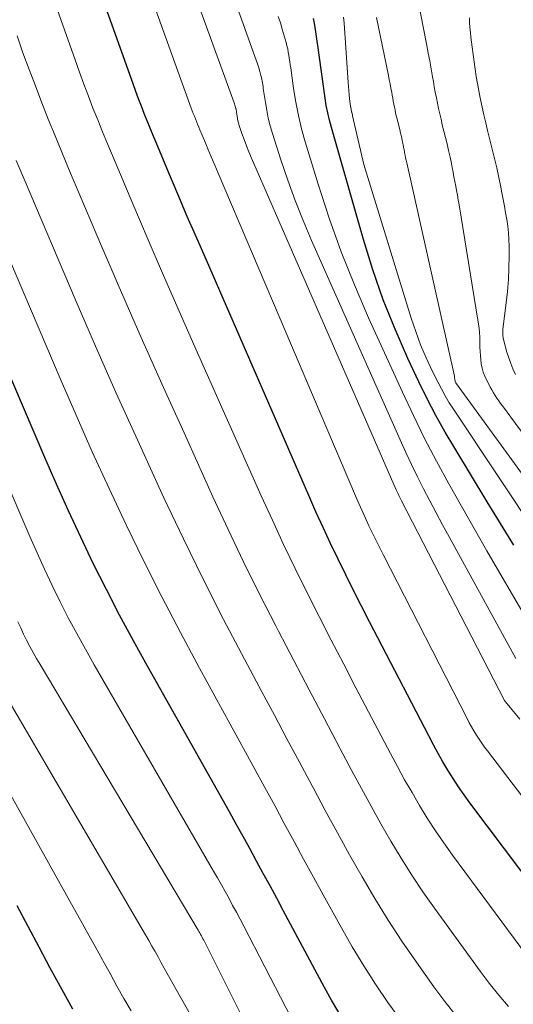
# Model space of a CAD drawing. Units: feet. Extents: x 1189172 to 1191672, y 7083870 to 7091370.
# Drawn here: x 1190146 to 1190176, y 7084926 to 7084985 of the extents above; entities that cross this region are included whole.
import ezdxf

# ---------------------------------------------------------------- set-up
doc = ezdxf.new("R2010")
doc.units = ezdxf.units.FT
doc.header["$MEASUREMENT"] = 0
doc.layers.add('Level 44', color=7, linetype='Continuous', lineweight=0)
doc.layers.add('Level 45', color=7, linetype='Continuous', lineweight=0)

msp = doc.modelspace()

# ---------------------------------------------------------------- linework, layer by layer
at = {"layer": 'Level 44', "color": 32, "linetype": 'Continuous', "lineweight": 30, "flags": 128}
for points, elevation in [([(1190179.33, 7084929.42), (1190173.11, 7084937.68), (1190172.76, 7084938.16), (1190172.42, 7084938.64), (1190172.1, 7084939.14), (1190171.78, 7084939.64), (1190171.48, 7084940.15), (1190171.19, 7084940.66), (1190170.9, 7084941.18), (1190170.62, 7084941.71), (1190167.04, 7084948.61), (1190166.56, 7084949.55), (1190166.08, 7084950.49), (1190165.61, 7084951.44), (1190165.14, 7084952.38), (1190164.68, 7084953.33), (1190164.23, 7084954.29), (1190163.79, 7084955.25), (1190163.37, 7084956.22), (1190157.18, 7084970.43), (1190156.6, 7084971.76), (1190156.03, 7084973.08), (1190155.46, 7084974.41), (1190154.9, 7084975.74), (1190154.14, 7084977.53), (1190153.96, 7084977.97), (1190153.78, 7084978.41), (1190153.6, 7084978.85), (1190153.43, 7084979.29), (1190153.26, 7084979.73), (1190153.09, 7084980.18), (1190152.92, 7084980.62), (1190152.76, 7084981.07), (1190144.7, 7085003.53)], 2240), ([(1190175.76, 7084953.22), (1190174.95, 7084954.53), (1190174.15, 7084955.85), (1190172.19, 7084959.08), (1190171.61, 7084960.06), (1190171.05, 7084961.06), (1190170.53, 7084962.07), (1190170.03, 7084963.09), (1190169.36, 7084964.5), (1190168.59, 7084966.26), (1190167.87, 7084968.04), (1190167.24, 7084969.85), (1190166.67, 7084971.68), (1190164.74, 7084978.45), (1190164.62, 7084978.89), (1190164.52, 7084979.33), (1190164.43, 7084979.77), (1190164.36, 7084980.21), (1190163.91, 7084983.39), (1190163.87, 7084983.66), (1190163.83, 7084983.94), (1190163.79, 7084984.21), (1190163.75, 7084984.48), (1190163.71, 7084984.75), (1190163.66, 7084985.02)], 2250), ([(1190165.18, 7084925.02), (1190164.74, 7084925.77), (1190164.32, 7084926.52), (1190161.83, 7084931.17), (1190161.43, 7084931.92), (1190161.03, 7084932.66), (1190160.62, 7084933.41), (1190160.22, 7084934.16), (1190159.81, 7084934.91), (1190159.4, 7084935.65), (1190158.99, 7084936.39), (1190158.57, 7084937.13), (1190153.62, 7084945.92), (1190152.77, 7084947.46), (1190151.94, 7084949), (1190151.14, 7084950.56), (1190150.35, 7084952.13), (1190149.59, 7084953.72), (1190148.85, 7084955.31), (1190148.13, 7084956.91), (1190147.43, 7084958.52), (1190140.96, 7084973.62)], 2230), ([(1190149.12, 7084925.22), (1190148.47, 7084926.39), (1190147.83, 7084927.56), (1190147.75, 7084927.7), (1190147.08, 7084928.96), (1190146.41, 7084930.21), (1190145.74, 7084931.46)], 2220)]:
    msp.add_lwpolyline(points, dxfattribs=dict(at, elevation=elevation))
at = {"layer": 'Level 45', "color": 32, "linetype": 'Continuous', "lineweight": 0, "flags": 128}
for points, elevation in [([(1190182.13, 7084930.38), (1190174.16, 7084940.81), (1190173.99, 7084941.04), (1190173.82, 7084941.28), (1190173.66, 7084941.52), (1190173.5, 7084941.76), (1190173.35, 7084942.01), (1190173.21, 7084942.26), (1190173.07, 7084942.51), (1190172.94, 7084942.77), (1190167.88, 7084952.63), (1190167.66, 7084953.07), (1190167.44, 7084953.51), (1190167.22, 7084953.96), (1190167, 7084954.4), (1190166.79, 7084954.85), (1190166.59, 7084955.3), (1190166.39, 7084955.75), (1190166.19, 7084956.21), (1190157.9, 7084975.68), (1190157.69, 7084976.17), (1190157.48, 7084976.67), (1190157.27, 7084977.16), (1190157.06, 7084977.65), (1190156.78, 7084978.31), (1190156.72, 7084978.47), (1190156.65, 7084978.64), (1190156.58, 7084978.8), (1190156.52, 7084978.96), (1190156.46, 7084979.13), (1190156.39, 7084979.29), (1190156.33, 7084979.45), (1190156.27, 7084979.62), (1190146.73, 7085006.05)], 2242), ([(1190176.12, 7084942.72), (1190175.26, 7084943.77), (1190175.2, 7084943.85), (1190168.97, 7084955.91), (1190168.93, 7084955.99), (1190168.89, 7084956.07), (1190168.85, 7084956.15), (1190168.81, 7084956.23), (1190168.77, 7084956.32), (1190168.74, 7084956.4), (1190168.7, 7084956.48), (1190168.66, 7084956.56), (1190159.9, 7084976.6), (1190159.75, 7084976.97), (1190159.6, 7084977.34), (1190159.46, 7084977.71), (1190159.33, 7084978.08), (1190159.17, 7084978.57), (1190159.13, 7084978.7), (1190159.09, 7084978.84), (1190159.06, 7084978.98), (1190159.04, 7084979.12), (1190159, 7084979.37), (1190159, 7084979.38), (1190159, 7084979.4), (1190159, 7084979.42), (1190159, 7084979.43), (1190158.98, 7084979.5), (1190158.98, 7084979.51), (1190158.98, 7084979.53), (1190158.98, 7084979.55), (1190158.97, 7084979.56), (1190158.94, 7084979.67), (1190158.92, 7084979.73), (1190158.9, 7084979.8), (1190158.88, 7084979.87), (1190158.86, 7084979.93), (1190149.61, 7085005.32)], 2244), ([(1190175.89, 7084946.39), (1190171.85, 7084953.74), (1190171.45, 7084954.45), (1190171.07, 7084955.18), (1190170.69, 7084955.9), (1190170.31, 7084956.63), (1190169.94, 7084957.36), (1190169.58, 7084958.09), (1190169.23, 7084958.83), (1190168.89, 7084959.58), (1190163.54, 7084971.62), (1190163.03, 7084972.82), (1190162.54, 7084974.03), (1190162.1, 7084975.26), (1190161.68, 7084976.5), (1190161.18, 7084978.08), (1190161.04, 7084978.54), (1190160.92, 7084979.01), (1190160.83, 7084979.48), (1190160.75, 7084979.95), (1190160.64, 7084980.68), (1190160.62, 7084980.8), (1190160.61, 7084980.91), (1190160.59, 7084981.02), (1190160.58, 7084981.14), (1190160.56, 7084981.25), (1190160.54, 7084981.36), (1190160.51, 7084981.47), (1190160.48, 7084981.58), (1190160.41, 7084981.82), (1190160.35, 7084982.05), (1190160.28, 7084982.28), (1190160.2, 7084982.5), (1190160.12, 7084982.73), (1190153.01, 7085002.56)], 2246), ([(1190176.53, 7084928.47), (1190172.05, 7084934.52), (1190171.53, 7084935.25), (1190171.02, 7084935.99), (1190170.53, 7084936.74), (1190170.06, 7084937.51), (1190169.61, 7084938.29), (1190169.16, 7084939.07), (1190168.73, 7084939.86), (1190168.31, 7084940.65), (1190166.22, 7084944.62), (1190165.48, 7084946.05), (1190164.73, 7084947.49), (1190164, 7084948.93), (1190163.27, 7084950.36), (1190162.55, 7084951.81), (1190161.85, 7084953.26), (1190161.17, 7084954.73), (1190160.5, 7084956.2), (1190156.49, 7084965.2), (1190155.54, 7084967.36), (1190154.59, 7084969.51), (1190153.66, 7084971.67), (1190152.74, 7084973.84), (1190151.5, 7084976.75), (1190151.2, 7084977.46), (1190150.91, 7084978.18), (1190150.62, 7084978.9), (1190150.33, 7084979.62), (1190150.05, 7084980.34), (1190149.78, 7084981.06), (1190149.51, 7084981.79), (1190149.25, 7084982.52), (1190142.66, 7085001.01)], 2238), ([(1190180.14, 7084954.77), (1190175.07, 7084961.63), (1190174.96, 7084961.79), (1190174.85, 7084961.95), (1190174.74, 7084962.11), (1190174.63, 7084962.27), (1190174.53, 7084962.43), (1190174.43, 7084962.6), (1190174.33, 7084962.77), (1190174.24, 7084962.94), (1190174.1, 7084963.21), (1190174, 7084963.44), (1190173.91, 7084963.68), (1190173.84, 7084963.92), (1190173.79, 7084964.17), (1190173.76, 7084964.42), (1190173.74, 7084964.67), (1190173.72, 7084964.93), (1190173.71, 7084965.18), (1190173.71, 7084965.39), (1190173.7, 7084965.75), (1190173.68, 7084966.11), (1190173.64, 7084966.46), (1190173.59, 7084966.82), (1190172.45, 7084973.78), (1190172.4, 7084974.06), (1190172.35, 7084974.35), (1190172.3, 7084974.63), (1190172.25, 7084974.91), (1190172.2, 7084975.19), (1190172.14, 7084975.47), (1190172.09, 7084975.75), (1190172.03, 7084976.03), (1190171.99, 7084976.26), (1190171.91, 7084976.66), (1190171.82, 7084977.06), (1190171.73, 7084977.45), (1190171.63, 7084977.84), (1190171.44, 7084978.61), (1190171.36, 7084978.94), (1190171.28, 7084979.26), (1190171.21, 7084979.59), (1190171.14, 7084979.91), (1190171.08, 7084980.24), (1190171.01, 7084980.57), (1190170.95, 7084980.89), (1190170.9, 7084981.22), (1190170.85, 7084981.51), (1190170.76, 7084981.98), (1190170.68, 7084982.46), (1190170.59, 7084982.93), (1190170.5, 7084983.4), (1190169.94, 7084986.29)], 2256), ([(1190176.53, 7084948.79), (1190174.91, 7084951.54), (1190174.13, 7084952.88), (1190173.36, 7084954.23), (1190172.59, 7084955.58), (1190171.83, 7084956.93), (1190171.09, 7084958.29), (1190170.37, 7084959.66), (1190169.69, 7084961.05), (1190169.03, 7084962.46), (1190166.98, 7084966.96), (1190166.13, 7084968.94), (1190165.33, 7084970.94), (1190164.61, 7084972.97), (1190163.94, 7084975.03), (1190163.16, 7084977.58), (1190162.94, 7084978.37), (1190162.75, 7084979.17), (1190162.59, 7084979.98), (1190162.45, 7084980.79), (1190162.28, 7084982.04), (1190162.25, 7084982.23), (1190162.22, 7084982.42), (1190162.19, 7084982.62), (1190162.16, 7084982.81), (1190162.13, 7084983), (1190162.1, 7084983.19), (1190162.05, 7084983.38), (1190162, 7084983.57), (1190161.89, 7084983.98), (1190161.77, 7084984.37), (1190161.66, 7084984.77), (1190161.53, 7084985.15)], 2248), ([(1190177.35, 7084953.58), (1190172.11, 7084961.43), (1190171.85, 7084961.83), (1190171.61, 7084962.24), (1190171.38, 7084962.66), (1190171.16, 7084963.08), (1190170.83, 7084963.76), (1190170.47, 7084964.54), (1190170.13, 7084965.32), (1190169.83, 7084966.12), (1190169.56, 7084966.93), (1190166.69, 7084976.2), (1190166.07, 7084978.88), (1190166.05, 7084978.99), (1190166.02, 7084979.13), (1190166.02, 7084979.15), (1190166.02, 7084979.17), (1190166.01, 7084979.19), (1190166.01, 7084979.21), (1190165.97, 7084979.35), (1190165.97, 7084979.37), (1190165.96, 7084979.39), (1190165.96, 7084979.4), (1190165.95, 7084979.42), (1190165.94, 7084979.48), (1190165.94, 7084979.5), (1190165.93, 7084979.51), (1190165.93, 7084979.53), (1190165.93, 7084979.54), (1190165.91, 7084979.65), (1190165.91, 7084979.67), (1190165.9, 7084979.7), (1190165.9, 7084979.72), (1190165.9, 7084979.74), (1190165.84, 7084980.18), (1190165.81, 7084980.43), (1190165.79, 7084980.67), (1190165.77, 7084980.92), (1190165.75, 7084981.16), (1190165.5, 7084984.74), (1190165.47, 7084985.1)], 2252), ([(1190180.82, 7084951.28), (1190175.48, 7084958.61), (1190172.3, 7084962.96), (1190172.26, 7084963.03), (1190172.21, 7084963.12), (1190172.19, 7084963.22), (1190172.18, 7084963.36), (1190172.18, 7084963.38), (1190172.18, 7084963.4), (1190172.17, 7084963.42), (1190172.17, 7084963.43), (1190169.29, 7084976.31), (1190169.25, 7084976.47), (1190169.22, 7084976.62), (1190169.19, 7084976.78), (1190169.16, 7084976.93), (1190169.13, 7084977.09), (1190169.1, 7084977.25), (1190169.07, 7084977.4), (1190169.03, 7084977.56), (1190169.01, 7084977.68), (1190168.97, 7084977.9), (1190168.92, 7084978.11), (1190168.87, 7084978.33), (1190168.82, 7084978.54), (1190168.71, 7084978.97), (1190168.66, 7084979.15), (1190168.62, 7084979.32), (1190168.58, 7084979.5), (1190168.54, 7084979.68), (1190168.51, 7084979.86), (1190168.47, 7084980.04), (1190168.44, 7084980.22), (1190168.41, 7084980.4), (1190168.38, 7084980.56), (1190168.33, 7084980.81), (1190168.28, 7084981.07), (1190168.23, 7084981.33), (1190168.18, 7084981.59), (1190167.47, 7084985.09)], 2254), ([(1190175.87, 7084963.54), (1190175.71, 7084963.87), (1190175.57, 7084964.2), (1190175.45, 7084964.54), (1190175.34, 7084964.88), (1190175.15, 7084965.57), (1190175.11, 7084965.74), (1190175.09, 7084965.91), (1190175.09, 7084966.09), (1190175.1, 7084966.26), (1190175.3, 7084967.85), (1190175.38, 7084968.55), (1190175.43, 7084969.26), (1190175.46, 7084969.96), (1190175.47, 7084970.67), (1190175.47, 7084971.28), (1190175.46, 7084971.68), (1190175.43, 7084972.09), (1190175.39, 7084972.49), (1190175.33, 7084972.89), (1190175.26, 7084973.29), (1190175.19, 7084973.69), (1190175.12, 7084974.09), (1190175.04, 7084974.49), (1190174.97, 7084974.85), (1190174.85, 7084975.42), (1190174.73, 7084976), (1190174.59, 7084976.57), (1190174.45, 7084977.14), (1190174.17, 7084978.26), (1190174.06, 7084978.73), (1190173.95, 7084979.2), (1190173.84, 7084979.67), (1190173.74, 7084980.14), (1190173.72, 7084980.23), (1190173.64, 7084980.66), (1190173.56, 7084981.09), (1190173.49, 7084981.53), (1190173.43, 7084981.97), (1190173.24, 7084983.3), (1190173.2, 7084983.59), (1190173.17, 7084983.89), (1190173.14, 7084984.18), (1190173.11, 7084984.48), (1190173.09, 7084984.78), (1190173.08, 7084985.07)], 2258), ([(1190175.44, 7084925.37), (1190174.85, 7084926.07), (1190174.28, 7084926.79), (1190173.73, 7084927.52), (1190170.97, 7084931.31), (1190170.27, 7084932.3), (1190169.6, 7084933.3), (1190168.95, 7084934.33), (1190168.33, 7084935.36), (1190167.73, 7084936.41), (1190167.13, 7084937.47), (1190166.55, 7084938.53), (1190165.98, 7084939.6), (1190165.25, 7084940.98), (1190164.32, 7084942.74), (1190163.39, 7084944.5), (1190162.47, 7084946.27), (1190161.55, 7084948.04), (1190161.38, 7084948.35), (1190160.4, 7084950.28), (1190159.43, 7084952.23), (1190158.5, 7084954.18), (1190157.58, 7084956.15), (1190155.83, 7084960), (1190154.49, 7084962.97), (1190153.16, 7084965.95), (1190151.86, 7084968.94), (1190150.57, 7084971.94), (1190148.86, 7084975.96), (1190148.45, 7084976.96), (1190148.04, 7084977.95), (1190147.63, 7084978.95), (1190147.24, 7084979.94), (1190146.85, 7084980.95), (1190146.47, 7084981.95), (1190146.1, 7084982.96), (1190145.74, 7084983.97)], 2236), ([(1190172.29, 7084924.79), (1190171.6, 7084925.67), (1190170.93, 7084926.57), (1190169.87, 7084928.06), (1190169, 7084929.32), (1190168.16, 7084930.59), (1190167.36, 7084931.89), (1190166.59, 7084933.2), (1190165.84, 7084934.54), (1190165.1, 7084935.87), (1190164.37, 7084937.21), (1190163.65, 7084938.55), (1190163.57, 7084938.7), (1190162.81, 7084940.12), (1190162.05, 7084941.54), (1190161.29, 7084942.96), (1190160.53, 7084944.38), (1190159.49, 7084946.34), (1190158.22, 7084948.75), (1190156.99, 7084951.18), (1190155.79, 7084953.62), (1190154.62, 7084956.08), (1190154.3, 7084956.76), (1190153.01, 7084959.58), (1190151.73, 7084962.4), (1190150.48, 7084965.24), (1190149.25, 7084968.08), (1190146.23, 7084975.18), (1190145.69, 7084976.45)], 2234), ([(1190168.93, 7084924.55), (1190168.15, 7084925.62), (1190167.4, 7084926.72), (1190166.69, 7084927.83), (1190166, 7084928.97), (1190165.34, 7084930.12), (1190164.24, 7084932.11), (1190163.65, 7084933.19), (1190163.06, 7084934.27), (1190162.48, 7084935.34), (1190161.89, 7084936.43), (1190161.31, 7084937.51), (1190160.72, 7084938.59), (1190160.13, 7084939.67), (1190159.54, 7084940.74), (1190156.76, 7084945.81), (1190155.61, 7084947.95), (1190154.49, 7084950.1), (1190153.4, 7084952.27), (1190152.34, 7084954.45), (1190151.31, 7084956.65), (1190150.29, 7084958.86), (1190149.31, 7084961.07), (1190148.34, 7084963.3), (1190143.59, 7084974.4)], 2232), ([(1190163.26, 7084922.86), (1190159.44, 7084930.23), (1190159.22, 7084930.65), (1190159, 7084931.07), (1190158.77, 7084931.48), (1190158.55, 7084931.9), (1190158.32, 7084932.32), (1190158.09, 7084932.73), (1190157.86, 7084933.14), (1190157.62, 7084933.55), (1190150.41, 7084946), (1190149.87, 7084946.94), (1190149.35, 7084947.89), (1190148.84, 7084948.85), (1190148.35, 7084949.81), (1190147.87, 7084950.79), (1190147.41, 7084951.77), (1190146.96, 7084952.76), (1190146.52, 7084953.75), (1190138.32, 7084972.84)], 2228), ([(1190160.03, 7084923.38), (1190157.06, 7084929.3), (1190157.02, 7084929.38), (1190156.97, 7084929.47), (1190156.93, 7084929.56), (1190156.88, 7084929.65), (1190156.83, 7084929.73), (1190156.78, 7084929.82), (1190156.73, 7084929.91), (1190156.68, 7084929.99), (1190147.13, 7084946.03), (1190146.92, 7084946.39), (1190146.71, 7084946.75), (1190146.52, 7084947.12), (1190146.32, 7084947.49), (1190146.14, 7084947.86), (1190145.96, 7084948.23), (1190145.79, 7084948.61)], 2226), ([(1190158.68, 7084920.57), (1190155.53, 7084926.08), (1190155.35, 7084926.4), (1190155.17, 7084926.72), (1190154.99, 7084927.04), (1190154.82, 7084927.37), (1190154.64, 7084927.69), (1190154.46, 7084928.01), (1190154.28, 7084928.34), (1190154.1, 7084928.66), (1190154.08, 7084928.69), (1190153.89, 7084929.03), (1190153.7, 7084929.36), (1190153.5, 7084929.7), (1190153.31, 7084930.04), (1190144.53, 7084945)], 2224), ([(1190152.63, 7084925.11), (1190152.2, 7084925.86), (1190151.78, 7084926.61), (1190151.36, 7084927.36), (1190150.95, 7084928.11), (1190150.9, 7084928.2), (1190150.46, 7084928.99), (1190150.02, 7084929.79), (1190149.58, 7084930.58), (1190149.13, 7084931.38), (1190143.06, 7084942.22)], 2222)]:
    msp.add_lwpolyline(points, dxfattribs=dict(at, elevation=elevation))

doc.saveas('drawing.dxf')
